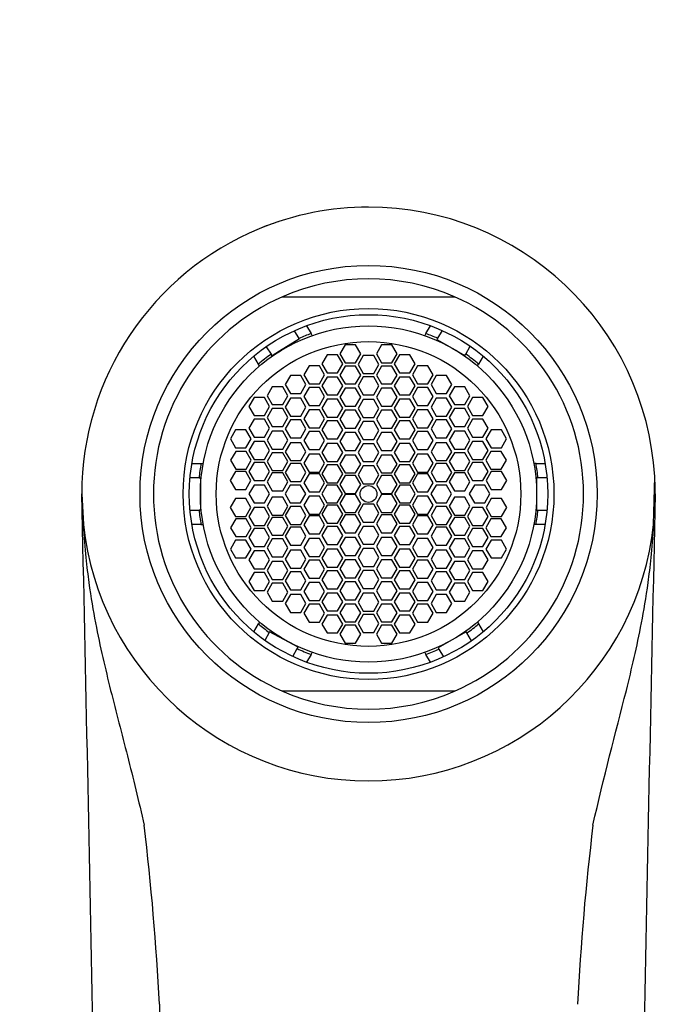
# Model space of a CAD drawing. Units: millimetres. Extents: x 0 to 1478, y 0 to 1758.
# Drawn here: x 715 to 751, y 1278 to 1333 of the extents above; entities that cross this region are included whole.
import ezdxf
from ezdxf import colors
from ezdxf.entities.mleader import LeaderData, LeaderLine
from ezdxf.math import Vec2, Vec3

# ---------------------------------------------------------------- set-up
doc = ezdxf.new("R2010")
doc.units = ezdxf.units.MM
doc.layers.add('DV1_Défaut', color=7, linetype='Continuous')
doc.layers.add('Défaut', color=7, linetype='Continuous')

# ---------------------------------------------------------------- blocks, each defined once
blk = doc.blocks.new('_DOT')
at = {"color": 0}
blk.add_line((0, 0), (-1, 0), dxfattribs=at)
at = {"color": 0, "const_width": 0.333}
blk.add_lwpolyline([(-0.1665, 0, 1), (0.1665, 0, 1)], format="xyb", close=True, dxfattribs=at)
blk = doc.blocks.new('SE')
at = {"layer": 'DV1_Défaut', "color": 7, "linetype": 'Continuous'}
for p, q in [((729.976, 1317.507), (739.568, 1317.507)), ((731.317, 1315.891), (731.571, 1315.452)), ((737.973, 1315.452), (738.227, 1315.891)), ((730.917, 1315.157), (729.812, 1314.469)), ((730.901, 1315.183), (730.634, 1315.611)), ((730.901, 1315.183), (730.917, 1315.157)), ((731.632, 1315.346), (731.571, 1315.452)), ((737.973, 1315.452), (737.912, 1315.346)), ((738.625, 1315.191), (738.59, 1315.13)), ((738.59, 1315.13), (739.437, 1314.645)), ((738.875, 1315.627), (738.625, 1315.191)), ((729.068, 1314.721), (729.333, 1314.296)), ((733.469, 1314.819), (733.18, 1314.319)), ((734.046, 1314.819), (733.469, 1314.819)), ((734.335, 1314.319), (734.046, 1314.819)), ((735.498, 1314.819), (735.209, 1314.319)), ((736.075, 1314.819), (735.498, 1314.819)), ((736.364, 1314.319), (736.075, 1314.819)), ((739.437, 1314.645), (740.152, 1314.235)), ((740.194, 1314.308), (740.443, 1314.744)), ((728.626, 1313.752), (728.372, 1314.191)), ((729.389, 1314.205), (729.333, 1314.296)), ((729.812, 1314.469), (729.389, 1314.205)), ((732.465, 1314.259), (732.176, 1313.759)), ((733.042, 1314.259), (732.465, 1314.259)), ((733.331, 1313.759), (733.042, 1314.259)), ((733.18, 1314.319), (733.469, 1313.819)), ((734.046, 1313.819), (734.335, 1314.319)), ((734.483, 1314.223), (734.194, 1313.723)), ((735.06, 1314.223), (734.483, 1314.223)), ((735.349, 1313.723), (735.06, 1314.223)), ((735.209, 1314.319), (735.498, 1313.819)), ((736.075, 1313.819), (736.364, 1314.319)), ((736.501, 1314.259), (736.212, 1313.759)), ((737.078, 1314.259), (736.501, 1314.259)), ((737.367, 1313.759), (737.078, 1314.259)), ((740.152, 1314.235), (740.194, 1314.308)), ((741.171, 1314.191), (740.917, 1313.752)), ((728.687, 1313.646), (728.626, 1313.752)), ((731.453, 1313.654), (731.164, 1313.154)), ((732.03, 1313.654), (731.453, 1313.654)), ((732.319, 1313.154), (732.03, 1313.654)), ((732.176, 1313.759), (732.465, 1313.259)), ((733.042, 1313.259), (733.331, 1313.759)), ((733.469, 1313.643), (733.18, 1313.143)), ((733.469, 1313.819), (734.046, 1313.819)), ((734.046, 1313.643), (733.469, 1313.643)), ((734.335, 1313.143), (734.046, 1313.643)), ((734.194, 1313.723), (734.483, 1313.223)), ((735.06, 1313.223), (735.349, 1313.723)), ((735.498, 1313.643), (735.209, 1313.143)), ((735.498, 1313.819), (736.075, 1313.819)), ((736.075, 1313.643), (735.498, 1313.643)), ((736.364, 1313.143), (736.075, 1313.643)), ((736.212, 1313.759), (736.501, 1313.259)), ((737.078, 1313.259), (737.367, 1313.759)), ((737.513, 1313.654), (737.225, 1313.154)), ((738.091, 1313.654), (737.513, 1313.654)), ((738.379, 1313.154), (738.091, 1313.654)), ((740.856, 1313.646), (740.917, 1313.752)), ((730.417, 1313.108), (730.128, 1312.608)), ((730.994, 1313.108), (730.417, 1313.108)), ((731.283, 1312.608), (730.994, 1313.108)), ((731.164, 1313.154), (731.453, 1312.654)), ((732.03, 1312.654), (732.319, 1313.154)), ((732.465, 1313.03), (732.176, 1312.53)), ((732.465, 1313.259), (733.042, 1313.259)), ((733.042, 1313.03), (732.465, 1313.03)), ((733.331, 1312.53), (733.042, 1313.03)), ((733.18, 1313.143), (733.469, 1312.643)), ((734.046, 1312.643), (734.335, 1313.143)), ((734.483, 1313.037), (734.194, 1312.537)), ((734.483, 1313.223), (735.06, 1313.223)), ((735.06, 1313.037), (734.483, 1313.037)), ((735.349, 1312.537), (735.06, 1313.037)), ((735.209, 1313.143), (735.498, 1312.643)), ((736.075, 1312.643), (736.364, 1313.143)), ((736.501, 1313.03), (736.212, 1312.53)), ((736.501, 1313.259), (737.078, 1313.259)), ((737.078, 1313.03), (736.501, 1313.03)), ((737.367, 1312.53), (737.078, 1313.03)), ((737.225, 1313.154), (737.513, 1312.654)), ((738.091, 1312.654), (738.379, 1313.154)), ((738.549, 1313.108), (738.261, 1312.608)), ((739.127, 1313.108), (738.549, 1313.108)), ((739.415, 1312.608), (739.127, 1313.108)), ((729.404, 1312.49), (729.116, 1311.99)), ((729.982, 1312.49), (729.404, 1312.49)), ((730.271, 1311.99), (729.982, 1312.49)), ((730.128, 1312.608), (730.417, 1312.108)), ((730.994, 1312.108), (731.283, 1312.608)), ((731.453, 1312.446), (731.164, 1311.946)), ((731.453, 1312.654), (732.03, 1312.654)), ((732.03, 1312.446), (731.453, 1312.446)), ((732.319, 1311.946), (732.03, 1312.446)), ((732.176, 1312.53), (732.465, 1312.03)), ((733.042, 1312.03), (733.331, 1312.53)), ((733.469, 1312.409), (733.18, 1311.909)), ((733.469, 1312.643), (734.046, 1312.643)), ((734.046, 1312.409), (733.469, 1312.409)), ((734.335, 1311.909), (734.046, 1312.409)), ((734.194, 1312.537), (734.483, 1312.037)), ((735.06, 1312.037), (735.349, 1312.537)), ((735.498, 1312.409), (735.209, 1311.909)), ((735.498, 1312.643), (736.075, 1312.643)), ((736.075, 1312.409), (735.498, 1312.409)), ((736.364, 1311.909), (736.075, 1312.409)), ((736.212, 1312.53), (736.501, 1312.03)), ((737.078, 1312.03), (737.367, 1312.53)), ((737.513, 1312.446), (737.225, 1311.946)), ((737.513, 1312.654), (738.091, 1312.654)), ((738.091, 1312.446), (737.513, 1312.446)), ((738.379, 1311.946), (738.091, 1312.446)), ((738.261, 1312.608), (738.549, 1312.108)), ((739.127, 1312.108), (739.415, 1312.608)), ((739.562, 1312.49), (739.273, 1311.99)), ((740.139, 1312.49), (739.562, 1312.49)), ((740.428, 1311.99), (740.139, 1312.49)), ((728.388, 1311.884), (728.099, 1311.384)), ((728.965, 1311.884), (728.388, 1311.884)), ((729.254, 1311.384), (728.965, 1311.884)), ((729.116, 1311.99), (729.404, 1311.49)), ((729.982, 1311.49), (730.271, 1311.99)), ((730.417, 1311.846), (730.128, 1311.346)), ((730.417, 1312.108), (730.994, 1312.108)), ((730.994, 1311.846), (730.417, 1311.846)), ((731.283, 1311.346), (730.994, 1311.846)), ((731.164, 1311.946), (731.453, 1311.446)), ((732.03, 1311.446), (732.319, 1311.946)), ((732.465, 1312.03), (733.042, 1312.03)), ((733.18, 1311.909), (733.469, 1311.409)), ((734.046, 1311.409), (734.335, 1311.909)), ((734.483, 1312.037), (735.06, 1312.037)), ((735.209, 1311.909), (735.498, 1311.409)), ((736.075, 1311.409), (736.364, 1311.909)), ((736.501, 1312.03), (737.078, 1312.03)), ((737.225, 1311.946), (737.513, 1311.446)), ((738.091, 1311.446), (738.379, 1311.946)), ((738.549, 1311.846), (738.261, 1311.346)), ((738.549, 1312.108), (739.127, 1312.108)), ((739.127, 1311.846), (738.549, 1311.846)), ((739.415, 1311.346), (739.127, 1311.846)), ((739.273, 1311.99), (739.562, 1311.49)), ((740.139, 1311.49), (740.428, 1311.99)), ((740.579, 1311.884), (740.29, 1311.384)), ((741.156, 1311.884), (740.579, 1311.884)), ((741.445, 1311.384), (741.156, 1311.884)), ((728.099, 1311.384), (728.388, 1310.884)), ((728.965, 1310.884), (729.254, 1311.384)), ((729.404, 1311.272), (729.116, 1310.772)), ((729.404, 1311.49), (729.982, 1311.49)), ((729.982, 1311.272), (729.404, 1311.272)), ((730.271, 1310.772), (729.982, 1311.272)), ((730.128, 1311.346), (730.417, 1310.846)), ((730.994, 1310.846), (731.283, 1311.346)), ((731.453, 1311.446), (732.03, 1311.446)), ((732.465, 1311.794), (732.176, 1311.294)), ((732.176, 1311.294), (732.465, 1310.794)), ((733.042, 1311.794), (732.465, 1311.794)), ((733.331, 1311.294), (733.042, 1311.794)), ((733.042, 1310.794), (733.331, 1311.294)), ((733.469, 1311.409), (734.046, 1311.409)), ((734.483, 1311.774), (734.194, 1311.274)), ((734.194, 1311.274), (734.483, 1310.774)), ((735.06, 1311.774), (734.483, 1311.774)), ((735.349, 1311.274), (735.06, 1311.774)), ((735.06, 1310.774), (735.349, 1311.274)), ((735.498, 1311.409), (736.075, 1311.409)), ((736.501, 1311.794), (736.212, 1311.294)), ((736.212, 1311.294), (736.501, 1310.794)), ((737.078, 1311.794), (736.501, 1311.794)), ((737.367, 1311.294), (737.078, 1311.794)), ((737.078, 1310.794), (737.367, 1311.294)), ((737.513, 1311.446), (738.091, 1311.446)), ((738.261, 1311.346), (738.549, 1310.846)), ((739.127, 1310.846), (739.415, 1311.346)), ((739.562, 1311.272), (739.273, 1310.772)), ((739.562, 1311.49), (740.139, 1311.49)), ((740.139, 1311.272), (739.562, 1311.272)), ((740.428, 1310.772), (740.139, 1311.272)), ((740.29, 1311.384), (740.579, 1310.884)), ((741.156, 1310.884), (741.445, 1311.384)), ((728.388, 1310.884), (728.965, 1310.884)), ((729.116, 1310.772), (729.404, 1310.272)), ((729.982, 1310.272), (730.271, 1310.772)), ((730.417, 1310.846), (730.994, 1310.846)), ((731.453, 1311.2), (731.164, 1310.7)), ((732.03, 1311.2), (731.453, 1311.2)), ((732.319, 1310.7), (732.03, 1311.2)), ((732.465, 1310.794), (733.042, 1310.794)), ((733.469, 1311.187), (733.18, 1310.687)), ((734.046, 1311.187), (733.469, 1311.187)), ((734.335, 1310.687), (734.046, 1311.187)), ((734.483, 1310.774), (735.06, 1310.774)), ((735.498, 1311.187), (735.209, 1310.687)), ((736.075, 1311.187), (735.498, 1311.187)), ((736.364, 1310.687), (736.075, 1311.187)), ((736.501, 1310.794), (737.078, 1310.794)), ((737.513, 1311.2), (737.225, 1310.7)), ((738.091, 1311.2), (737.513, 1311.2)), ((738.379, 1310.7), (738.091, 1311.2)), ((738.549, 1310.846), (739.127, 1310.846)), ((739.273, 1310.772), (739.562, 1310.272)), ((740.139, 1310.272), (740.428, 1310.772)), ((740.579, 1310.884), (741.156, 1310.884)), ((728.388, 1310.677), (728.099, 1310.177)), ((728.099, 1310.177), (728.388, 1309.677)), ((728.965, 1310.677), (728.388, 1310.677)), ((729.254, 1310.177), (728.965, 1310.677)), ((728.965, 1309.677), (729.254, 1310.177)), ((729.404, 1310.272), (729.982, 1310.272)), ((730.417, 1310.64), (730.128, 1310.14)), ((730.994, 1310.64), (730.417, 1310.64)), ((731.283, 1310.14), (730.994, 1310.64)), ((731.164, 1310.7), (731.453, 1310.2)), ((731.453, 1310.2), (732.03, 1310.2)), ((732.03, 1310.2), (732.319, 1310.7)), ((732.465, 1310.589), (732.176, 1310.089)), ((733.042, 1310.589), (732.465, 1310.589)), ((733.331, 1310.089), (733.042, 1310.589)), ((733.18, 1310.687), (733.469, 1310.187)), ((733.469, 1310.187), (734.046, 1310.187)), ((734.046, 1310.187), (734.335, 1310.687)), ((734.483, 1310.554), (734.194, 1310.054)), ((735.06, 1310.554), (734.483, 1310.554)), ((735.349, 1310.054), (735.06, 1310.554)), ((735.209, 1310.687), (735.498, 1310.187)), ((735.498, 1310.187), (736.075, 1310.187)), ((736.075, 1310.187), (736.364, 1310.687)), ((736.501, 1310.589), (736.212, 1310.089)), ((737.078, 1310.589), (736.501, 1310.589)), ((737.367, 1310.089), (737.078, 1310.589)), ((737.225, 1310.7), (737.513, 1310.2)), ((737.513, 1310.2), (738.091, 1310.2)), ((738.091, 1310.2), (738.379, 1310.7)), ((738.549, 1310.64), (738.261, 1310.14)), ((739.127, 1310.64), (738.549, 1310.64)), ((739.415, 1310.14), (739.127, 1310.64)), ((739.562, 1310.272), (740.139, 1310.272)), ((740.579, 1310.677), (740.29, 1310.177)), ((740.29, 1310.177), (740.579, 1309.677)), ((741.156, 1310.677), (740.579, 1310.677)), ((741.445, 1310.177), (741.156, 1310.677)), ((741.156, 1309.677), (741.445, 1310.177)), ((727.353, 1310.076), (727.064, 1309.576)), ((727.93, 1310.076), (727.353, 1310.076)), ((728.219, 1309.576), (727.93, 1310.076)), ((728.388, 1309.677), (728.965, 1309.677)), ((729.404, 1310.003), (729.116, 1309.503)), ((729.982, 1310.003), (729.404, 1310.003)), ((730.271, 1309.503), (729.982, 1310.003)), ((730.128, 1310.14), (730.417, 1309.64)), ((730.417, 1309.64), (730.994, 1309.64)), ((730.994, 1309.64), (731.283, 1310.14)), ((731.453, 1309.985), (731.164, 1309.485)), ((732.03, 1309.985), (731.453, 1309.985)), ((732.319, 1309.485), (732.03, 1309.985)), ((732.176, 1310.089), (732.465, 1309.589)), ((733.042, 1309.589), (733.331, 1310.089)), ((733.469, 1309.938), (733.18, 1309.438)), ((734.046, 1309.938), (733.469, 1309.938)), ((734.335, 1309.438), (734.046, 1309.938)), ((734.194, 1310.054), (734.483, 1309.554)), ((735.06, 1309.554), (735.349, 1310.054)), ((735.498, 1309.938), (735.209, 1309.438)), ((736.075, 1309.938), (735.498, 1309.938)), ((736.364, 1309.438), (736.075, 1309.938)), ((736.212, 1310.089), (736.501, 1309.589)), ((737.078, 1309.589), (737.367, 1310.089)), ((737.513, 1309.985), (737.225, 1309.485)), ((738.091, 1309.985), (737.513, 1309.985)), ((738.379, 1309.485), (738.091, 1309.985)), ((738.261, 1310.14), (738.549, 1309.64)), ((738.549, 1309.64), (739.127, 1309.64)), ((739.127, 1309.64), (739.415, 1310.14)), ((739.562, 1310.003), (739.273, 1309.503)), ((740.139, 1310.003), (739.562, 1310.003)), ((740.428, 1309.503), (740.139, 1310.003)), ((740.579, 1309.677), (741.156, 1309.677)), ((741.613, 1310.076), (741.325, 1309.576)), ((742.191, 1310.076), (741.613, 1310.076)), ((742.479, 1309.576), (742.191, 1310.076)), ((727.064, 1309.576), (727.353, 1309.076)), ((727.353, 1309.076), (727.93, 1309.076)), ((727.93, 1309.076), (728.219, 1309.576)), ((728.388, 1309.437), (728.099, 1308.937)), ((728.965, 1309.437), (728.388, 1309.437)), ((729.254, 1308.937), (728.965, 1309.437)), ((729.116, 1309.503), (729.404, 1309.003)), ((729.982, 1309.003), (730.271, 1309.503)), ((730.417, 1309.367), (730.128, 1308.867)), ((730.994, 1309.367), (730.417, 1309.367)), ((731.283, 1308.867), (730.994, 1309.367)), ((731.164, 1309.485), (731.453, 1308.985)), ((732.03, 1308.985), (732.319, 1309.485)), ((732.465, 1309.322), (732.176, 1308.822)), ((732.465, 1309.589), (733.042, 1309.589)), ((733.042, 1309.322), (732.465, 1309.322)), ((733.331, 1308.822), (733.042, 1309.322)), ((733.18, 1309.438), (733.469, 1308.938)), ((734.046, 1308.938), (734.335, 1309.438)), ((734.483, 1309.312), (734.194, 1308.812)), ((734.483, 1309.554), (735.06, 1309.554)), ((735.06, 1309.312), (734.483, 1309.312)), ((735.349, 1308.812), (735.06, 1309.312)), ((735.209, 1309.438), (735.498, 1308.938)), ((736.075, 1308.938), (736.364, 1309.438)), ((736.501, 1309.322), (736.212, 1308.822)), ((736.501, 1309.589), (737.078, 1309.589)), ((737.078, 1309.322), (736.501, 1309.322)), ((737.367, 1308.822), (737.078, 1309.322)), ((737.225, 1309.485), (737.513, 1308.985)), ((738.091, 1308.985), (738.379, 1309.485)), ((738.549, 1309.367), (738.261, 1308.867)), ((739.127, 1309.367), (738.549, 1309.367)), ((739.415, 1308.867), (739.127, 1309.367)), ((739.273, 1309.503), (739.562, 1309.003)), ((740.139, 1309.003), (740.428, 1309.503)), ((740.579, 1309.437), (740.29, 1308.937)), ((741.156, 1309.437), (740.579, 1309.437)), ((741.445, 1308.937), (741.156, 1309.437)), ((741.325, 1309.576), (741.613, 1309.076)), ((741.613, 1309.076), (742.191, 1309.076)), ((742.191, 1309.076), (742.479, 1309.576)), ((727.362, 1308.886), (727.073, 1308.386)), ((727.939, 1308.886), (727.362, 1308.886)), ((728.228, 1308.386), (727.939, 1308.886)), ((728.099, 1308.937), (728.388, 1308.437)), ((728.965, 1308.437), (729.254, 1308.937)), ((729.404, 1308.81), (729.116, 1308.31)), ((729.404, 1309.003), (729.982, 1309.003)), ((729.982, 1308.81), (729.404, 1308.81)), ((730.271, 1308.31), (729.982, 1308.81)), ((730.128, 1308.867), (730.417, 1308.367)), ((730.994, 1308.367), (731.283, 1308.867)), ((731.453, 1308.729), (731.164, 1308.229)), ((731.453, 1308.985), (732.03, 1308.985)), ((732.03, 1308.729), (731.453, 1308.729)), ((732.319, 1308.229), (732.03, 1308.729)), ((732.176, 1308.822), (732.465, 1308.322)), ((733.042, 1308.322), (733.331, 1308.822)), ((733.469, 1308.679), (733.18, 1308.179)), ((733.469, 1308.938), (734.046, 1308.938)), ((734.046, 1308.679), (733.469, 1308.679)), ((734.335, 1308.179), (734.046, 1308.679)), ((734.194, 1308.812), (734.483, 1308.312)), ((735.06, 1308.312), (735.349, 1308.812)), ((735.498, 1308.679), (735.209, 1308.179)), ((735.498, 1308.938), (736.075, 1308.938)), ((736.075, 1308.679), (735.498, 1308.679)), ((736.364, 1308.179), (736.075, 1308.679)), ((736.212, 1308.822), (736.501, 1308.322)), ((737.078, 1308.322), (737.367, 1308.822)), ((737.513, 1308.729), (737.225, 1308.229)), ((737.513, 1308.985), (738.091, 1308.985)), ((738.091, 1308.729), (737.513, 1308.729)), ((738.379, 1308.229), (738.091, 1308.729)), ((738.261, 1308.867), (738.549, 1308.367)), ((739.127, 1308.367), (739.415, 1308.867)), ((739.562, 1308.81), (739.273, 1308.31)), ((739.562, 1309.003), (740.139, 1309.003)), ((740.139, 1308.81), (739.562, 1308.81)), ((740.428, 1308.31), (740.139, 1308.81)), ((740.29, 1308.937), (740.579, 1308.437)), ((741.156, 1308.437), (741.445, 1308.937)), ((741.605, 1308.886), (741.316, 1308.386)), ((742.182, 1308.886), (741.605, 1308.886)), ((742.471, 1308.386), (742.182, 1308.886)), ((724.917, 1308.207), (725.425, 1308.207)), ((725.425, 1308.207), (725.547, 1308.207)), ((727.073, 1308.386), (727.362, 1307.886)), ((727.939, 1307.886), (728.228, 1308.386)), ((728.388, 1308.263), (728.099, 1307.763)), ((728.388, 1308.437), (728.965, 1308.437)), ((728.965, 1308.263), (728.388, 1308.263)), ((729.254, 1307.763), (728.965, 1308.263)), ((729.116, 1308.31), (729.404, 1307.81)), ((729.982, 1307.81), (730.271, 1308.31)), ((730.417, 1308.209), (730.128, 1307.709)), ((730.417, 1308.367), (730.994, 1308.367)), ((730.994, 1308.209), (730.417, 1308.209)), ((731.283, 1307.709), (730.994, 1308.209)), ((731.164, 1308.229), (731.453, 1307.729)), ((732.03, 1307.729), (732.319, 1308.229)), ((732.465, 1308.126), (732.176, 1307.626)), ((732.465, 1308.322), (733.042, 1308.322)), ((733.042, 1308.126), (732.465, 1308.126)), ((733.331, 1307.626), (733.042, 1308.126)), ((733.18, 1308.179), (733.469, 1307.679)), ((734.046, 1307.679), (734.335, 1308.179)), ((734.483, 1308.071), (734.194, 1307.571)), ((734.483, 1308.312), (735.06, 1308.312)), ((735.06, 1308.071), (734.483, 1308.071)), ((735.349, 1307.571), (735.06, 1308.071)), ((735.209, 1308.179), (735.498, 1307.679)), ((736.075, 1307.679), (736.364, 1308.179)), ((736.501, 1308.126), (736.212, 1307.626)), ((736.501, 1308.322), (737.078, 1308.322)), ((737.078, 1308.126), (736.501, 1308.126)), ((737.367, 1307.626), (737.078, 1308.126)), ((737.225, 1308.229), (737.513, 1307.729)), ((738.091, 1307.729), (738.379, 1308.229)), ((738.549, 1308.209), (738.261, 1307.709)), ((738.549, 1308.367), (739.127, 1308.367)), ((739.127, 1308.209), (738.549, 1308.209)), ((739.415, 1307.709), (739.127, 1308.209)), ((739.273, 1308.31), (739.562, 1307.81)), ((740.139, 1307.81), (740.428, 1308.31)), ((740.579, 1308.263), (740.29, 1307.763)), ((740.579, 1308.437), (741.156, 1308.437)), ((741.156, 1308.263), (740.579, 1308.263)), ((741.445, 1307.763), (741.156, 1308.263)), ((741.316, 1308.386), (741.605, 1307.886)), ((742.182, 1307.886), (742.471, 1308.386)), ((744.118, 1308.207), (743.996, 1308.207)), ((744.118, 1308.207), (744.626, 1308.207)), ((727.347, 1307.755), (727.058, 1307.255)), ((727.924, 1307.755), (727.347, 1307.755)), ((727.362, 1307.886), (727.939, 1307.886)), ((728.213, 1307.255), (727.924, 1307.755)), ((728.099, 1307.763), (728.388, 1307.263)), ((728.965, 1307.263), (729.254, 1307.763)), ((729.404, 1307.682), (729.116, 1307.182)), ((729.404, 1307.81), (729.982, 1307.81)), ((729.982, 1307.682), (729.404, 1307.682)), ((730.271, 1307.182), (729.982, 1307.682)), ((730.128, 1307.709), (730.417, 1307.209)), ((730.994, 1307.209), (731.283, 1307.709)), ((731.453, 1307.626), (731.164, 1307.126)), ((731.453, 1307.729), (732.03, 1307.729)), ((732.03, 1307.626), (731.453, 1307.626)), ((732.319, 1307.126), (732.03, 1307.626)), ((732.176, 1307.626), (732.465, 1307.126)), ((733.042, 1307.126), (733.331, 1307.626)), ((733.469, 1307.543), (733.18, 1307.043)), ((733.469, 1307.679), (734.046, 1307.679)), ((734.046, 1307.543), (733.469, 1307.543)), ((734.335, 1307.043), (734.046, 1307.543)), ((734.194, 1307.571), (734.483, 1307.071)), ((735.06, 1307.071), (735.349, 1307.571)), ((735.498, 1307.543), (735.209, 1307.043)), ((735.498, 1307.679), (736.075, 1307.679)), ((736.075, 1307.543), (735.498, 1307.543)), ((736.364, 1307.043), (736.075, 1307.543)), ((736.212, 1307.626), (736.501, 1307.126)), ((737.078, 1307.126), (737.367, 1307.626)), ((737.513, 1307.626), (737.225, 1307.126)), ((737.513, 1307.729), (738.091, 1307.729)), ((738.091, 1307.626), (737.513, 1307.626)), ((738.379, 1307.126), (738.091, 1307.626)), ((738.261, 1307.709), (738.549, 1307.209)), ((739.127, 1307.209), (739.415, 1307.709)), ((739.562, 1307.682), (739.273, 1307.182)), ((739.562, 1307.81), (740.139, 1307.81)), ((740.139, 1307.682), (739.562, 1307.682)), ((740.428, 1307.182), (740.139, 1307.682)), ((740.29, 1307.763), (740.579, 1307.263)), ((741.156, 1307.263), (741.445, 1307.763)), ((741.619, 1307.755), (741.331, 1307.255)), ((741.605, 1307.886), (742.182, 1307.886)), ((742.197, 1307.755), (741.619, 1307.755)), ((742.485, 1307.255), (742.197, 1307.755)), ((750.681, 1304.812), (750.742, 1307.478)), ((725.314, 1307.407), (724.812, 1307.407)), ((725.314, 1307.407), (725.392, 1307.407)), ((725.392, 1307.407), (725.392, 1306.507)), ((727.058, 1307.255), (727.347, 1306.755)), ((727.924, 1306.755), (728.213, 1307.255)), ((728.383, 1307.007), (728.094, 1306.507)), ((728.96, 1307.007), (728.383, 1307.007)), ((728.388, 1307.263), (728.965, 1307.263)), ((729.249, 1306.507), (728.96, 1307.007)), ((729.116, 1307.182), (729.404, 1306.682)), ((729.982, 1306.682), (730.271, 1307.182)), ((730.406, 1307.007), (730.118, 1306.507)), ((730.984, 1307.007), (730.406, 1307.007)), ((730.417, 1307.209), (730.994, 1307.209)), ((731.272, 1306.507), (730.984, 1307.007)), ((731.164, 1307.126), (731.453, 1306.626)), ((732.03, 1306.626), (732.319, 1307.126)), ((732.45, 1307.007), (732.162, 1306.507)), ((733.028, 1307.007), (732.45, 1307.007)), ((732.465, 1307.126), (733.042, 1307.126)), ((733.316, 1306.507), (733.028, 1307.007)), ((733.18, 1307.043), (733.469, 1306.543)), ((734.046, 1306.543), (734.335, 1307.043)), ((734.483, 1307.071), (735.06, 1307.071)), ((735.209, 1307.043), (735.498, 1306.543)), ((736.075, 1306.543), (736.364, 1307.043)), ((736.516, 1307.007), (736.227, 1306.507)), ((736.501, 1307.126), (737.078, 1307.126)), ((737.093, 1307.007), (736.516, 1307.007)), ((737.382, 1306.507), (737.093, 1307.007)), ((737.225, 1307.126), (737.513, 1306.626)), ((738.091, 1306.626), (738.379, 1307.126)), ((738.542, 1307.007), (738.253, 1306.507)), ((739.119, 1307.007), (738.542, 1307.007)), ((738.549, 1307.209), (739.127, 1307.209)), ((739.408, 1306.507), (739.119, 1307.007)), ((739.273, 1307.182), (739.562, 1306.682)), ((740.139, 1306.682), (740.428, 1307.182)), ((740.679, 1307.007), (740.391, 1306.507)), ((740.579, 1307.263), (741.156, 1307.263)), ((741.257, 1307.007), (740.679, 1307.007)), ((741.545, 1306.507), (741.257, 1307.007)), ((741.331, 1307.255), (741.619, 1306.755)), ((742.197, 1306.755), (742.485, 1307.255)), ((744.152, 1307.407), (744.152, 1306.507)), ((744.229, 1307.407), (744.152, 1307.407)), ((744.731, 1307.407), (744.229, 1307.407)), ((718.78, 1306.507), (718.862, 1304.812)), ((725.392, 1306.507), (725.392, 1305.607)), ((727.347, 1306.755), (727.924, 1306.755)), ((728.094, 1306.507), (728.383, 1306.007)), ((728.96, 1306.007), (729.249, 1306.507)), ((729.404, 1306.332), (729.116, 1305.832)), ((729.404, 1306.682), (729.982, 1306.682)), ((729.982, 1306.332), (729.404, 1306.332)), ((730.271, 1305.832), (729.982, 1306.332)), ((730.118, 1306.507), (730.406, 1306.007)), ((730.984, 1306.007), (731.272, 1306.507)), ((731.453, 1306.389), (731.164, 1305.889)), ((731.453, 1306.626), (732.03, 1306.626)), ((732.03, 1306.389), (731.453, 1306.389)), ((732.319, 1305.889), (732.03, 1306.389)), ((732.162, 1306.507), (732.45, 1306.007)), ((733.028, 1306.007), (733.316, 1306.507)), ((733.469, 1306.471), (733.18, 1305.971)), ((733.469, 1306.543), (734.046, 1306.543)), ((734.046, 1306.471), (733.469, 1306.471)), ((734.335, 1305.971), (734.046, 1306.471)), ((735.498, 1306.471), (735.209, 1305.971)), ((735.498, 1306.543), (736.075, 1306.543)), ((736.075, 1306.471), (735.498, 1306.471)), ((736.364, 1305.971), (736.075, 1306.471)), ((736.227, 1306.507), (736.516, 1306.007)), ((737.093, 1306.007), (737.382, 1306.507)), ((737.513, 1306.389), (737.225, 1305.889)), ((737.513, 1306.626), (738.091, 1306.626)), ((738.091, 1306.389), (737.513, 1306.389)), ((738.379, 1305.889), (738.091, 1306.389)), ((738.253, 1306.507), (738.542, 1306.007)), ((739.119, 1306.007), (739.408, 1306.507)), ((739.562, 1306.332), (739.273, 1305.832)), ((739.562, 1306.682), (740.139, 1306.682)), ((740.139, 1306.332), (739.562, 1306.332)), ((740.428, 1305.832), (740.139, 1306.332)), ((740.391, 1306.507), (740.679, 1306.007)), ((741.257, 1306.007), (741.545, 1306.507)), ((741.619, 1306.755), (742.197, 1306.755)), ((744.152, 1306.507), (744.152, 1305.607)), ((727.347, 1306.259), (727.058, 1305.759)), ((727.924, 1306.259), (727.347, 1306.259)), ((728.213, 1305.759), (727.924, 1306.259)), ((728.383, 1306.007), (728.96, 1306.007)), ((729.116, 1305.832), (729.404, 1305.332)), ((729.982, 1305.332), (730.271, 1305.832)), ((730.417, 1305.805), (730.128, 1305.305)), ((730.406, 1306.007), (730.984, 1306.007)), ((730.994, 1305.805), (730.417, 1305.805)), ((731.283, 1305.305), (730.994, 1305.805)), ((731.164, 1305.889), (731.453, 1305.389)), ((732.03, 1305.389), (732.319, 1305.889)), ((732.465, 1305.889), (732.176, 1305.389)), ((732.45, 1306.007), (733.028, 1306.007)), ((733.042, 1305.889), (732.465, 1305.889)), ((733.331, 1305.389), (733.042, 1305.889)), ((733.18, 1305.971), (733.469, 1305.471)), ((734.046, 1305.471), (734.335, 1305.971)), ((734.483, 1305.944), (734.194, 1305.444)), ((735.06, 1305.944), (734.483, 1305.944)), ((735.349, 1305.444), (735.06, 1305.944)), ((735.209, 1305.971), (735.498, 1305.471)), ((736.075, 1305.471), (736.364, 1305.971)), ((736.501, 1305.889), (736.212, 1305.389)), ((737.078, 1305.889), (736.501, 1305.889)), ((736.516, 1306.007), (737.093, 1306.007)), ((737.367, 1305.389), (737.078, 1305.889)), ((737.225, 1305.889), (737.513, 1305.389)), ((738.091, 1305.389), (738.379, 1305.889)), ((738.549, 1305.805), (738.261, 1305.305)), ((738.542, 1306.007), (739.119, 1306.007)), ((739.127, 1305.805), (738.549, 1305.805)), ((739.415, 1305.305), (739.127, 1305.805)), ((739.273, 1305.832), (739.562, 1305.332)), ((740.139, 1305.332), (740.428, 1305.832)), ((740.679, 1306.007), (741.257, 1306.007)), ((741.619, 1306.259), (741.331, 1305.759)), ((742.197, 1306.259), (741.619, 1306.259)), ((742.485, 1305.759), (742.197, 1306.259)), ((724.812, 1305.607), (725.314, 1305.607)), ((725.392, 1305.607), (725.314, 1305.607)), ((727.058, 1305.759), (727.347, 1305.259)), ((727.347, 1305.259), (727.924, 1305.259)), ((727.924, 1305.259), (728.213, 1305.759)), ((728.388, 1305.751), (728.099, 1305.251)), ((728.099, 1305.251), (728.388, 1304.751)), ((728.965, 1305.751), (728.388, 1305.751)), ((729.254, 1305.251), (728.965, 1305.751)), ((728.965, 1304.751), (729.254, 1305.251)), ((729.404, 1305.332), (729.982, 1305.332)), ((730.128, 1305.305), (730.417, 1304.805)), ((730.994, 1304.805), (731.283, 1305.305)), ((731.453, 1305.286), (731.164, 1304.786)), ((731.453, 1305.389), (732.03, 1305.389)), ((732.03, 1305.286), (731.453, 1305.286)), ((732.319, 1304.786), (732.03, 1305.286)), ((732.176, 1305.389), (732.465, 1304.889)), ((733.042, 1304.889), (733.331, 1305.389)), ((733.469, 1305.336), (733.18, 1304.836)), ((733.469, 1305.471), (734.046, 1305.471)), ((734.046, 1305.336), (733.469, 1305.336)), ((734.335, 1304.836), (734.046, 1305.336)), ((734.194, 1305.444), (734.483, 1304.944)), ((735.06, 1304.944), (735.349, 1305.444)), ((735.498, 1305.336), (735.209, 1304.836)), ((735.498, 1305.471), (736.075, 1305.471)), ((736.075, 1305.336), (735.498, 1305.336)), ((736.364, 1304.836), (736.075, 1305.336)), ((736.212, 1305.389), (736.501, 1304.889)), ((737.078, 1304.889), (737.367, 1305.389)), ((737.513, 1305.286), (737.225, 1304.786)), ((737.513, 1305.389), (738.091, 1305.389)), ((738.091, 1305.286), (737.513, 1305.286)), ((738.379, 1304.786), (738.091, 1305.286)), ((738.261, 1305.305), (738.549, 1304.805)), ((739.127, 1304.805), (739.415, 1305.305)), ((739.562, 1305.332), (740.139, 1305.332)), ((740.579, 1305.751), (740.29, 1305.251)), ((740.29, 1305.251), (740.579, 1304.751)), ((741.156, 1305.751), (740.579, 1305.751)), ((741.445, 1305.251), (741.156, 1305.751)), ((741.156, 1304.751), (741.445, 1305.251)), ((741.331, 1305.759), (741.619, 1305.259)), ((741.619, 1305.259), (742.197, 1305.259)), ((742.197, 1305.259), (742.485, 1305.759)), ((744.152, 1305.607), (744.229, 1305.607)), ((744.229, 1305.607), (744.731, 1305.607)), ((725.425, 1304.807), (724.917, 1304.807)), ((725.425, 1304.807), (725.547, 1304.807)), ((727.362, 1305.129), (727.073, 1304.629)), ((727.939, 1305.129), (727.362, 1305.129)), ((728.228, 1304.629), (727.939, 1305.129)), ((728.388, 1304.751), (728.965, 1304.751)), ((729.404, 1305.205), (729.116, 1304.705)), ((729.116, 1304.705), (729.404, 1304.205)), ((729.982, 1305.205), (729.404, 1305.205)), ((730.271, 1304.705), (729.982, 1305.205)), ((729.982, 1304.205), (730.271, 1304.705)), ((730.417, 1304.805), (730.994, 1304.805)), ((731.164, 1304.786), (731.453, 1304.286)), ((732.03, 1304.286), (732.319, 1304.786)), ((732.465, 1304.693), (732.176, 1304.193)), ((732.465, 1304.889), (733.042, 1304.889)), ((733.042, 1304.693), (732.465, 1304.693)), ((733.331, 1304.193), (733.042, 1304.693)), ((733.18, 1304.836), (733.469, 1304.336)), ((734.046, 1304.336), (734.335, 1304.836)), ((734.483, 1304.703), (734.194, 1304.203)), ((734.483, 1304.944), (735.06, 1304.944)), ((735.06, 1304.703), (734.483, 1304.703)), ((735.349, 1304.203), (735.06, 1304.703)), ((735.209, 1304.836), (735.498, 1304.336)), ((736.075, 1304.336), (736.364, 1304.836)), ((736.501, 1304.693), (736.212, 1304.193)), ((736.501, 1304.889), (737.078, 1304.889)), ((737.078, 1304.693), (736.501, 1304.693)), ((737.367, 1304.193), (737.078, 1304.693)), ((737.225, 1304.786), (737.513, 1304.286)), ((738.091, 1304.286), (738.379, 1304.786)), ((738.549, 1304.805), (739.127, 1304.805)), ((739.562, 1305.205), (739.273, 1304.705)), ((739.273, 1304.705), (739.562, 1304.205)), ((740.139, 1305.205), (739.562, 1305.205)), ((740.428, 1304.705), (740.139, 1305.205)), ((740.139, 1304.205), (740.428, 1304.705)), ((740.579, 1304.751), (741.156, 1304.751)), ((741.605, 1305.129), (741.316, 1304.629)), ((742.182, 1305.129), (741.605, 1305.129)), ((742.471, 1304.629), (742.182, 1305.129)), ((744.118, 1304.807), (743.996, 1304.807)), ((744.626, 1304.807), (744.118, 1304.807)), ((727.073, 1304.629), (727.362, 1304.129)), ((727.362, 1304.129), (727.939, 1304.129)), ((727.939, 1304.129), (728.228, 1304.629)), ((728.388, 1304.577), (728.099, 1304.077)), ((728.965, 1304.577), (728.388, 1304.577)), ((729.254, 1304.077), (728.965, 1304.577)), ((729.404, 1304.205), (729.982, 1304.205)), ((730.417, 1304.648), (730.128, 1304.148)), ((730.128, 1304.148), (730.417, 1303.648)), ((730.994, 1304.648), (730.417, 1304.648)), ((731.283, 1304.148), (730.994, 1304.648)), ((730.994, 1303.648), (731.283, 1304.148)), ((731.453, 1304.286), (732.03, 1304.286)), ((732.176, 1304.193), (732.465, 1303.693)), ((733.042, 1303.693), (733.331, 1304.193)), ((733.469, 1304.336), (734.046, 1304.336)), ((734.194, 1304.203), (734.483, 1303.703)), ((735.06, 1303.703), (735.349, 1304.203)), ((735.498, 1304.336), (736.075, 1304.336)), ((736.212, 1304.193), (736.501, 1303.693)), ((737.078, 1303.693), (737.367, 1304.193)), ((737.513, 1304.286), (738.091, 1304.286)), ((738.549, 1304.648), (738.261, 1304.148)), ((738.261, 1304.148), (738.549, 1303.648)), ((739.127, 1304.648), (738.549, 1304.648)), ((739.415, 1304.148), (739.127, 1304.648)), ((739.127, 1303.648), (739.415, 1304.148)), ((739.562, 1304.205), (740.139, 1304.205)), ((740.579, 1304.577), (740.29, 1304.077)), ((741.156, 1304.577), (740.579, 1304.577)), ((741.445, 1304.077), (741.156, 1304.577)), ((741.316, 1304.629), (741.605, 1304.129)), ((741.605, 1304.129), (742.182, 1304.129)), ((742.182, 1304.129), (742.471, 1304.629)), ((727.353, 1303.938), (727.064, 1303.438)), ((727.93, 1303.938), (727.353, 1303.938)), ((728.219, 1303.438), (727.93, 1303.938)), ((728.099, 1304.077), (728.388, 1303.577)), ((728.388, 1303.577), (728.965, 1303.577)), ((728.965, 1303.577), (729.254, 1304.077)), ((729.404, 1304.011), (729.116, 1303.511)), ((729.982, 1304.011), (729.404, 1304.011)), ((730.271, 1303.511), (729.982, 1304.011)), ((730.417, 1303.648), (730.994, 1303.648)), ((731.453, 1304.029), (731.164, 1303.529)), ((732.03, 1304.029), (731.453, 1304.029)), ((732.319, 1303.529), (732.03, 1304.029)), ((732.465, 1303.693), (733.042, 1303.693)), ((733.469, 1304.077), (733.18, 1303.577)), ((733.18, 1303.577), (733.469, 1303.077)), ((734.046, 1304.077), (733.469, 1304.077)), ((734.335, 1303.577), (734.046, 1304.077)), ((734.046, 1303.077), (734.335, 1303.577)), ((734.483, 1303.703), (735.06, 1303.703)), ((735.498, 1304.077), (735.209, 1303.577)), ((735.209, 1303.577), (735.498, 1303.077)), ((736.075, 1304.077), (735.498, 1304.077)), ((736.364, 1303.577), (736.075, 1304.077)), ((736.075, 1303.077), (736.364, 1303.577)), ((736.501, 1303.693), (737.078, 1303.693)), ((737.513, 1304.029), (737.225, 1303.529)), ((738.091, 1304.029), (737.513, 1304.029)), ((738.379, 1303.529), (738.091, 1304.029)), ((738.549, 1303.648), (739.127, 1303.648)), ((739.562, 1304.011), (739.273, 1303.511)), ((740.139, 1304.011), (739.562, 1304.011)), ((740.428, 1303.511), (740.139, 1304.011)), ((740.29, 1304.077), (740.579, 1303.577)), ((740.579, 1303.577), (741.156, 1303.577)), ((741.156, 1303.577), (741.445, 1304.077)), ((741.613, 1303.938), (741.325, 1303.438)), ((742.191, 1303.938), (741.613, 1303.938)), ((742.479, 1303.438), (742.191, 1303.938)), ((727.064, 1303.438), (727.353, 1302.938)), ((727.93, 1302.938), (728.219, 1303.438)), ((728.388, 1303.337), (728.099, 1302.837)), ((728.965, 1303.337), (728.388, 1303.337)), ((729.254, 1302.837), (728.965, 1303.337)), ((729.116, 1303.511), (729.404, 1303.011)), ((729.982, 1303.011), (730.271, 1303.511)), ((730.417, 1303.375), (730.128, 1302.875)), ((730.994, 1303.375), (730.417, 1303.375)), ((731.283, 1302.875), (730.994, 1303.375)), ((731.164, 1303.529), (731.453, 1303.029)), ((731.453, 1303.029), (732.03, 1303.029)), ((732.03, 1303.029), (732.319, 1303.529)), ((732.465, 1303.426), (732.176, 1302.926)), ((733.042, 1303.426), (732.465, 1303.426)), ((733.331, 1302.926), (733.042, 1303.426)), ((733.469, 1303.077), (734.046, 1303.077)), ((734.483, 1303.461), (734.194, 1302.961)), ((735.06, 1303.461), (734.483, 1303.461)), ((735.349, 1302.961), (735.06, 1303.461)), ((735.498, 1303.077), (736.075, 1303.077)), ((736.501, 1303.426), (736.212, 1302.926)), ((737.078, 1303.426), (736.501, 1303.426)), ((737.367, 1302.926), (737.078, 1303.426)), ((737.225, 1303.529), (737.513, 1303.029)), ((737.513, 1303.029), (738.091, 1303.029)), ((738.091, 1303.029), (738.379, 1303.529)), ((738.549, 1303.375), (738.261, 1302.875)), ((739.127, 1303.375), (738.549, 1303.375)), ((739.415, 1302.875), (739.127, 1303.375)), ((739.273, 1303.511), (739.562, 1303.011)), ((740.139, 1303.011), (740.428, 1303.511)), ((740.579, 1303.337), (740.29, 1302.837)), ((741.156, 1303.337), (740.579, 1303.337)), ((741.445, 1302.837), (741.156, 1303.337)), ((741.325, 1303.438), (741.613, 1302.938)), ((742.191, 1302.938), (742.479, 1303.438)), ((727.353, 1302.938), (727.93, 1302.938)), ((728.099, 1302.837), (728.388, 1302.337)), ((728.965, 1302.337), (729.254, 1302.837)), ((729.404, 1302.743), (729.116, 1302.243)), ((729.404, 1303.011), (729.982, 1303.011)), ((729.982, 1302.743), (729.404, 1302.743)), ((730.271, 1302.243), (729.982, 1302.743)), ((730.128, 1302.875), (730.417, 1302.375)), ((730.994, 1302.375), (731.283, 1302.875)), ((731.453, 1302.814), (731.164, 1302.314)), ((732.03, 1302.814), (731.453, 1302.814)), ((732.319, 1302.314), (732.03, 1302.814)), ((732.176, 1302.926), (732.465, 1302.426)), ((733.042, 1302.426), (733.331, 1302.926)), ((733.469, 1302.827), (733.18, 1302.327)), ((734.046, 1302.827), (733.469, 1302.827)), ((734.335, 1302.327), (734.046, 1302.827)), ((734.194, 1302.961), (734.483, 1302.461)), ((735.06, 1302.461), (735.349, 1302.961)), ((735.498, 1302.827), (735.209, 1302.327)), ((736.075, 1302.827), (735.498, 1302.827)), ((736.364, 1302.327), (736.075, 1302.827)), ((736.212, 1302.926), (736.501, 1302.426)), ((737.078, 1302.426), (737.367, 1302.926)), ((737.513, 1302.814), (737.225, 1302.314)), ((738.091, 1302.814), (737.513, 1302.814)), ((738.379, 1302.314), (738.091, 1302.814)), ((738.261, 1302.875), (738.549, 1302.375)), ((739.127, 1302.375), (739.415, 1302.875)), ((739.562, 1302.743), (739.273, 1302.243)), ((739.562, 1303.011), (740.139, 1303.011)), ((740.139, 1302.743), (739.562, 1302.743)), ((740.428, 1302.243), (740.139, 1302.743)), ((740.29, 1302.837), (740.579, 1302.337)), ((741.156, 1302.337), (741.445, 1302.837)), ((741.613, 1302.938), (742.191, 1302.938)), ((728.388, 1302.13), (728.099, 1301.63)), ((728.388, 1302.337), (728.965, 1302.337)), ((728.965, 1302.13), (728.388, 1302.13)), ((729.254, 1301.63), (728.965, 1302.13)), ((729.116, 1302.243), (729.404, 1301.743)), ((729.982, 1301.743), (730.271, 1302.243)), ((730.417, 1302.168), (730.128, 1301.668)), ((730.417, 1302.375), (730.994, 1302.375)), ((730.994, 1302.168), (730.417, 1302.168)), ((731.283, 1301.668), (730.994, 1302.168)), ((731.164, 1302.314), (731.453, 1301.814)), ((732.03, 1301.814), (732.319, 1302.314)), ((732.465, 1302.22), (732.176, 1301.72)), ((732.465, 1302.426), (733.042, 1302.426)), ((733.042, 1302.22), (732.465, 1302.22)), ((733.331, 1301.72), (733.042, 1302.22)), ((733.18, 1302.327), (733.469, 1301.827)), ((734.046, 1301.827), (734.335, 1302.327)), ((734.483, 1302.24), (734.194, 1301.74)), ((734.483, 1302.461), (735.06, 1302.461)), ((735.06, 1302.24), (734.483, 1302.24)), ((735.349, 1301.74), (735.06, 1302.24)), ((735.209, 1302.327), (735.498, 1301.827)), ((736.075, 1301.827), (736.364, 1302.327)), ((736.501, 1302.22), (736.212, 1301.72)), ((736.501, 1302.426), (737.078, 1302.426)), ((737.078, 1302.22), (736.501, 1302.22)), ((737.367, 1301.72), (737.078, 1302.22)), ((737.225, 1302.314), (737.513, 1301.814)), ((738.091, 1301.814), (738.379, 1302.314)), ((738.549, 1302.168), (738.261, 1301.668)), ((738.549, 1302.375), (739.127, 1302.375)), ((739.127, 1302.168), (738.549, 1302.168)), ((739.415, 1301.668), (739.127, 1302.168)), ((739.273, 1302.243), (739.562, 1301.743)), ((740.139, 1301.743), (740.428, 1302.243)), ((740.579, 1302.13), (740.29, 1301.63)), ((740.579, 1302.337), (741.156, 1302.337)), ((741.156, 1302.13), (740.579, 1302.13)), ((741.445, 1301.63), (741.156, 1302.13)), ((728.099, 1301.63), (728.388, 1301.13)), ((728.965, 1301.13), (729.254, 1301.63)), ((729.404, 1301.525), (729.116, 1301.025)), ((729.404, 1301.743), (729.982, 1301.743)), ((729.982, 1301.525), (729.404, 1301.525)), ((730.271, 1301.025), (729.982, 1301.525)), ((730.128, 1301.668), (730.417, 1301.168)), ((730.994, 1301.168), (731.283, 1301.668)), ((731.453, 1301.569), (731.164, 1301.069)), ((731.453, 1301.814), (732.03, 1301.814)), ((732.03, 1301.569), (731.453, 1301.569)), ((732.319, 1301.069), (732.03, 1301.569)), ((732.176, 1301.72), (732.465, 1301.22)), ((733.042, 1301.22), (733.331, 1301.72)), ((733.469, 1301.605), (733.18, 1301.105)), ((733.469, 1301.827), (734.046, 1301.827)), ((734.046, 1301.605), (733.469, 1301.605)), ((734.335, 1301.105), (734.046, 1301.605)), ((734.194, 1301.74), (734.483, 1301.24)), ((735.06, 1301.24), (735.349, 1301.74)), ((735.498, 1301.605), (735.209, 1301.105)), ((735.498, 1301.827), (736.075, 1301.827)), ((736.075, 1301.605), (735.498, 1301.605)), ((736.364, 1301.105), (736.075, 1301.605)), ((736.212, 1301.72), (736.501, 1301.22)), ((737.078, 1301.22), (737.367, 1301.72)), ((737.513, 1301.569), (737.225, 1301.069)), ((737.513, 1301.814), (738.091, 1301.814)), ((738.091, 1301.569), (737.513, 1301.569)), ((738.379, 1301.069), (738.091, 1301.569)), ((738.261, 1301.668), (738.549, 1301.168)), ((739.127, 1301.168), (739.415, 1301.668)), ((739.562, 1301.525), (739.273, 1301.025)), ((739.562, 1301.743), (740.139, 1301.743)), ((740.139, 1301.525), (739.562, 1301.525)), ((740.428, 1301.025), (740.139, 1301.525)), ((740.29, 1301.63), (740.579, 1301.13)), ((741.156, 1301.13), (741.445, 1301.63)), ((728.388, 1301.13), (728.965, 1301.13)), ((729.116, 1301.025), (729.404, 1300.525)), ((729.982, 1300.525), (730.271, 1301.025)), ((730.417, 1300.907), (730.128, 1300.407)), ((730.417, 1301.168), (730.994, 1301.168)), ((730.994, 1300.907), (730.417, 1300.907)), ((731.283, 1300.407), (730.994, 1300.907)), ((731.164, 1301.069), (731.453, 1300.569)), ((732.03, 1300.569), (732.319, 1301.069)), ((732.465, 1300.985), (732.176, 1300.485)), ((732.465, 1301.22), (733.042, 1301.22)), ((733.042, 1300.985), (732.465, 1300.985)), ((733.331, 1300.485), (733.042, 1300.985)), ((733.18, 1301.105), (733.469, 1300.605)), ((734.046, 1300.605), (734.335, 1301.105)), ((734.483, 1300.977), (734.194, 1300.477)), ((734.483, 1301.24), (735.06, 1301.24)), ((735.06, 1300.977), (734.483, 1300.977)), ((735.349, 1300.477), (735.06, 1300.977)), ((735.209, 1301.105), (735.498, 1300.605)), ((736.075, 1300.605), (736.364, 1301.105)), ((736.501, 1300.985), (736.212, 1300.485)), ((736.501, 1301.22), (737.078, 1301.22)), ((737.078, 1300.985), (736.501, 1300.985)), ((737.367, 1300.485), (737.078, 1300.985)), ((737.225, 1301.069), (737.513, 1300.569)), ((738.091, 1300.569), (738.379, 1301.069)), ((738.549, 1300.907), (738.261, 1300.407)), ((738.549, 1301.168), (739.127, 1301.168)), ((739.127, 1300.907), (738.549, 1300.907)), ((739.415, 1300.407), (739.127, 1300.907)), ((739.273, 1301.025), (739.562, 1300.525)), ((740.139, 1300.525), (740.428, 1301.025)), ((740.579, 1301.13), (741.156, 1301.13)), ((729.404, 1300.525), (729.982, 1300.525)), ((730.128, 1300.407), (730.417, 1299.907)), ((730.994, 1299.907), (731.283, 1300.407)), ((731.453, 1300.36), (731.164, 1299.86)), ((731.453, 1300.569), (732.03, 1300.569)), ((732.03, 1300.36), (731.453, 1300.36)), ((732.319, 1299.86), (732.03, 1300.36)), ((732.176, 1300.485), (732.465, 1299.985)), ((733.042, 1299.985), (733.331, 1300.485)), ((733.469, 1300.372), (733.18, 1299.872)), ((733.469, 1300.605), (734.046, 1300.605)), ((734.046, 1300.372), (733.469, 1300.372)), ((734.335, 1299.872), (734.046, 1300.372)), ((734.194, 1300.477), (734.483, 1299.977)), ((735.06, 1299.977), (735.349, 1300.477)), ((735.498, 1300.372), (735.209, 1299.872)), ((735.498, 1300.605), (736.075, 1300.605)), ((736.075, 1300.372), (735.498, 1300.372)), ((736.364, 1299.872), (736.075, 1300.372)), ((736.212, 1300.485), (736.501, 1299.985)), ((737.078, 1299.985), (737.367, 1300.485)), ((737.513, 1300.36), (737.225, 1299.86)), ((737.513, 1300.569), (738.091, 1300.569)), ((738.091, 1300.36), (737.513, 1300.36)), ((738.379, 1299.86), (738.091, 1300.36)), ((738.261, 1300.407), (738.549, 1299.907)), ((739.127, 1299.907), (739.415, 1300.407)), ((739.562, 1300.525), (740.139, 1300.525)), ((730.417, 1299.907), (730.994, 1299.907)), ((731.164, 1299.86), (731.453, 1299.36)), ((732.03, 1299.36), (732.319, 1299.86)), ((732.465, 1299.756), (732.176, 1299.256)), ((732.465, 1299.985), (733.042, 1299.985)), ((733.042, 1299.756), (732.465, 1299.756)), ((733.331, 1299.256), (733.042, 1299.756)), ((733.18, 1299.872), (733.469, 1299.372)), ((734.046, 1299.372), (734.335, 1299.872)), ((734.483, 1299.791), (734.194, 1299.291)), ((734.483, 1299.977), (735.06, 1299.977)), ((735.06, 1299.791), (734.483, 1299.791)), ((735.349, 1299.291), (735.06, 1299.791)), ((735.209, 1299.872), (735.498, 1299.372)), ((736.075, 1299.372), (736.364, 1299.872)), ((736.501, 1299.756), (736.212, 1299.256)), ((736.501, 1299.985), (737.078, 1299.985)), ((737.078, 1299.756), (736.501, 1299.756)), ((737.367, 1299.256), (737.078, 1299.756)), ((737.225, 1299.86), (737.513, 1299.36)), ((738.091, 1299.36), (738.379, 1299.86)), ((738.549, 1299.907), (739.127, 1299.907)), ((728.372, 1298.823), (728.626, 1299.263)), ((728.687, 1299.368), (728.626, 1299.263)), ((731.453, 1299.36), (732.03, 1299.36)), ((732.176, 1299.256), (732.465, 1298.756)), ((733.042, 1298.756), (733.331, 1299.256)), ((733.469, 1299.195), (733.18, 1298.695)), ((733.469, 1299.372), (734.046, 1299.372)), ((734.046, 1299.195), (733.469, 1299.195)), ((734.335, 1298.695), (734.046, 1299.195)), ((734.194, 1299.291), (734.483, 1298.791)), ((735.06, 1298.791), (735.349, 1299.291)), ((735.498, 1299.195), (735.209, 1298.695)), ((735.498, 1299.372), (736.075, 1299.372)), ((736.075, 1299.195), (735.498, 1299.195)), ((736.364, 1298.695), (736.075, 1299.195)), ((736.212, 1299.256), (736.501, 1298.756)), ((737.078, 1298.756), (737.367, 1299.256)), ((737.513, 1299.36), (738.091, 1299.36)), ((740.856, 1299.368), (740.917, 1299.263)), ((740.917, 1299.263), (741.171, 1298.823)), ((729.233, 1298.789), (728.995, 1298.345)), ((729.252, 1298.824), (729.233, 1298.789)), ((730.335, 1298.243), (729.252, 1298.824)), ((732.465, 1298.756), (733.042, 1298.756)), ((733.18, 1298.695), (733.469, 1298.195)), ((734.046, 1298.195), (734.335, 1298.695)), ((734.483, 1298.791), (735.06, 1298.791)), ((735.209, 1298.695), (735.498, 1298.195)), ((736.075, 1298.195), (736.364, 1298.695)), ((736.501, 1298.756), (737.078, 1298.756)), ((740.226, 1298.823), (739.444, 1298.374)), ((740.264, 1298.756), (740.226, 1298.823)), ((740.514, 1298.32), (740.264, 1298.756)), ((730.838, 1297.973), (730.335, 1298.243)), ((733.469, 1298.195), (734.046, 1298.195)), ((735.498, 1298.195), (736.075, 1298.195)), ((739.444, 1298.374), (738.662, 1297.925)), ((730.553, 1297.441), (730.79, 1297.882)), ((730.79, 1297.882), (730.838, 1297.973)), ((731.571, 1297.563), (731.317, 1297.123)), ((731.571, 1297.563), (731.632, 1297.668)), ((737.912, 1297.668), (737.973, 1297.563)), ((738.227, 1297.123), (737.973, 1297.563)), ((738.662, 1297.925), (738.701, 1297.858)), ((738.701, 1297.858), (738.951, 1297.422)), ((739.568, 1295.507), (729.976, 1295.507))]:
    blk.add_line(p, q, dxfattribs=at)
for radius in [12.75, 10.345, 10, 9.38, 8.5, 0.469]:
    blk.add_circle((734.772, 1306.507), radius, dxfattribs=at)
for centre, radius, start, end in [((734.772, 1306.507), 16, 90, 112.4102), ((734.772, 1306.507), 16, 3.479, 90), ((734.772, 1306.507), 16, 112.4102, 180), ((734.772, 1306.507), 16, 108.3593, 112.4103), ((734.772, 1306.507), 12, 66.4435, 113.5565), ((734.772, 1306.507), 12, 113.5565, 246.4435), ((734.772, 1306.507), 12, 293.5565, 66.4435), ((734.851, 1305.229), 16.85, 139.4288, 139.8094), ((734.772, 1306.507), 9.5, 109.6915, 114.0459), ((734.772, 1306.507), 9.5, 66.0727, 70.3085), ((734.772, 1306.507), 9.5, 124.928, 130.3085), ((734.772, 1306.507), 9.5, 49.6915, 55.2), ((734.772, 1306.507), 9.5, 169.6915, 174.5638), ((734.772, 1306.507), 9.5, 5.4362, 10.3085), ((734.611, 1306.505), 16.161, 0.0071, 3.4516), ((-6270.634, 1147.948), 6991.204, 1.0480597, 1.2995671), ((7740.178, 1147.948), 6991.204, 178.7004329, 178.9519403), ((734.772, 1306.507), 9.5, 185.4362, 190.3085), ((734.772, 1306.507), 9.5, 349.6915, 354.5638), ((734.772, 1306.507), 16, 186.0825, 270), ((734.772, 1306.507), 16, 270, 353.9175), ((734.772, 1306.507), 9.5, 229.6915, 234.3384), ((734.772, 1306.507), 9.5, 305.3202, 310.3085), ((734.772, 1306.507), 9.5, 245.2174, 250.3085), ((734.772, 1306.507), 9.5, 289.6915, 294.4309), ((734.772, 1306.507), 12, 246.4435, 293.5565), ((583.824, 1271.154), 139.449, 2.83338, 6.953), ((883.922, 1271.308), 137.646, 173.02001, 177.19362), ((1546.06, 1285.026), 822.987, 180.485813, 180.754373)]:
    blk.add_arc(centre, radius, start, end, dxfattribs=at)
for points, knots in [([(718.861, 1304.812), (718.901, 1304.086), (718.951, 1303.496), (719.054, 1302.45), (719.109, 1301.994), (719.281, 1300.725), (719.407, 1300.001), (719.799, 1297.963), (720.083, 1296.766), (720.686, 1294.347), (721.004, 1293.141), (721.481, 1291.276), (721.638, 1290.646), (721.947, 1289.362), (722.097, 1288.713), (722.247, 1288.035)], [0, 0, 0, 0, 0.0625, 0.0625, 0.125, 0.125, 0.25, 0.25, 0.5, 0.5, 0.75, 0.75, 0.875, 0.875, 1, 1, 1, 1]), ([(747.296, 1288.035), (747.89, 1290.72), (748.557, 1293.138), (749.46, 1296.766), (749.744, 1297.963), (750.136, 1300.001), (750.262, 1300.725), (750.434, 1301.994), (750.489, 1302.45), (750.593, 1303.496), (750.642, 1304.092), (750.682, 1304.812)], [0, 0, 0, 0, 0.5, 0.5, 0.75, 0.75, 0.875, 0.875, 0.9375, 0.9375, 1, 1, 1, 1])]:
    blk.add_open_spline(points, degree=3, knots=knots, dxfattribs=at)

msp = doc.modelspace()

# ---------------------------------------------------------------- block references
at = {"layer": 'Défaut'}
msp.add_blockref('SE', (0, 0), dxfattribs=at)

# ---------------------------------------------------------------- leaders
at = {"layer": 'Défaut', "color": 7, "linetype": 'Continuous'}
ml = msp.add_multileader_mtext('Standard', dxfattribs=at)
ml.set_content('{\\pxsm0.9;\\fSolid Edge ISO|b1||i0||c0|p34;\\W1.;21/06/2018\\P}', color=256)
ml.set_leader_properties()
ml.set_arrow_properties(name='DOT')
ml.build(insert=Vec2(0, 0))
ml.multileader.update_dxf_attribs({"leader_type": 0, "dogleg_length": 0, "arrow_head_size": 12})
ctx = ml.context
ctx.base_point, ctx.char_height, ctx.arrow_head_size, ctx.landing_gap_size = Vec3(1390.407, 1750.708), 12, 12, 4.2
notes = []
notes.append((ctx, [(0, (0, 0, 0), (0, 0), (1, 0), 1, [])]))
ctx.mtext.insert = Vec3(1392.407, 1756.828)
for ctx, leaders in notes:
    for number, flags, end, landing, length, lines in leaders:
        leader = LeaderData()
        leader.index, (leader.has_last_leader_line, leader.has_dogleg_vector, leader.attachment_direction) = number, flags
        leader.last_leader_point, leader.dogleg_vector, leader.dogleg_length = Vec3(end), Vec3(landing), length
        for number, points, colour, breaks in lines:
            line = LeaderLine()
            line.index, line.vertices, line.color, line.breaks = number, Vec3.list(points), colors.encode_raw_color(colour), breaks
            leader.lines.append(line)
        ctx.leaders.append(leader)

doc.saveas('drawing.dxf')
